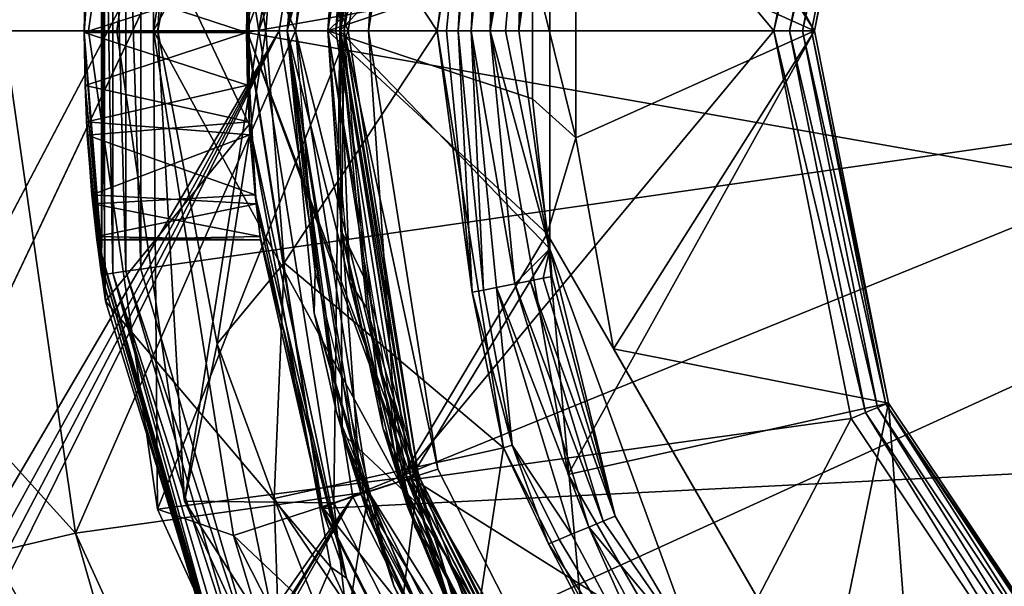
# Model space of a CAD drawing. Extents: x -50 to 75, y -102 to 102.
# Drawn here: x -22 to -10, y -54 to -47 of the extents above; entities that cross this region are included whole.
import ezdxf

# ---------------------------------------------------------------- set-up
doc = ezdxf.new("R2010")
doc.units = 0
doc.header["$MEASUREMENT"] = 0

msp = doc.modelspace()

# ---------------------------------------------------------------- linework, layer by layer
for points in [[(-37.5182, -83.694298), (-37.5182, 83.694298), (-17.689699, -41.7523)], [(-39.081902, 82.447304, 2), (-39.081902, -82.447304, 2), (-17.689699, -41.7523, 2)], [(-0.001398, -47.522457, 76.603943), (-18.66081, -39.00042, 76.405762), (-20.305256, -44.602367, 76.40564)], [(-0.001398, -47.522457, 76.603943), (-0.001967, -40.684578, 76.582047), (-18.66081, -39.00042, 76.405762)], [(-20.15, -47.5, 2), (-19.163799, -41.2733, 2.000045), (-20.15, -47.500008, 2.9)], [(-20.15, -47.500008, 2.9), (-19.163799, -41.2733, 2.000045), (-19.163799, -41.273308, 2.900045)], [(-20.15, -47.5, 2), (-20.1014, -41.597702, 2.000043), (-19.163799, -41.2733, 2.000045)], [(-20.15, -47.500008, 2.9), (-19.163799, -41.273308, 2.900045), (-17.118999, -41.937706, 2.90004)], [(-21.108801, -41.301899), (-24.361099, -44.8946, -1.1658), (-22, -47.5)], [(-24.361099, -44.8946, -4.8342), (-21.108801, -41.301899, -6), (-22, -47.5, -6)], [(-21.108801, -41.301899), (-22, -47.5), (-18.4, -47.5)], [(-22, -47.5, -6), (-21.108801, -41.301899, -6), (-18.4, -47.5, -6)], [(-17.499399, -41.814098), (-21.108801, -41.301899), (-18.4, -47.5)], [(-21.108801, -41.301899, -6), (-17.499399, -41.814098, -6), (-18.4, -47.5, -6)], [(-20.1014, -41.597702, 2.000043), (-20.950001, -47.5, 2), (-20.1014, -41.597977, 40.000042)], [(-20.15, -47.5, 2), (-20.950001, -47.5, 2), (-20.1014, -41.597702, 2.000043)], [(-20.950001, -47.500275, 40), (-17.75, -47.500275, 40), (-20.1014, -41.597977, 40.000042)], [(-20.950001, -47.5, 2), (-20.950001, -47.500275, 40), (-20.1014, -41.597977, 40.000042)], [(-20.1014, -41.597977, 40.000042), (-17.75, -47.500275, 40), (-16.8813, -42.015175, 40.000038)], [(-18.070101, -41.628792, 15.000043), (-19, -47.500095, 15), (-17.845301, -47.50008, 13)], [(-19, -47.500095, 15), (-18.070101, -41.628792, 15.000043), (-18.070101, -41.628902, 29.800041)], [(-19, -47.500202, 29.799999), (-19, -47.500095, 15), (-18.070101, -41.628902, 29.800041)], [(-19, -47.500202, 29.799999), (-18.070101, -41.628902, 29.800041), (-16.928801, -41.99971, 31.00004)], [(-18.5, -47.5), (-17.5121, -41.5355), (-18.183001, -44.089699, -6)], [(-18.5, -47.500275, 40), (-17.5121, -41.535774, 40.000042), (-17.896, -42.811604, 30.000034)], [(-18.499952, -47.5, 46.500134), (-17.896, -42.811401, 40.00013), (-17.507051, -41.520302, 46.500126)], [(-17.507051, -41.520302, 46.500126), (-17.227152, -42.8256, 46.500126), (-18.499952, -47.5, 46.500134)], [(-18.070101, -41.628792, 15.000043), (-17.845301, -47.50008, 13), (-16.971901, -41.98558, 13.00004)], [(-17.689699, -41.7523, 2), (-39.081902, -82.447304, 2), (-18.6, -47.5, 2)], [(-37.5182, -83.694298), (-17.689699, -41.7523), (-18.6, -47.5)], [(-19.7656, -41.696301, 40.000145), (-18.85, -47.5, 40.000137), (-20.6, -47.5, 40.000149)], [(-19.7656, -41.696301, 40.000145), (-20.6, -47.5, 40.000149), (-20.097368, -47.5, 44.482346)], [(-19.362556, -43.638699, 45.945141), (-19.7656, -41.696301, 40.000145), (-20.097368, -47.5, 44.482346)], [(-19.7656, -41.696301, 40.000145), (-17.927401, -41.674999, 40.00013), (-18.85, -47.5, 40.000137)], [(-8.289412, -45.630642, 74.104393), (-19.003738, -47.521797, 74.105202), (-18.074209, -41.64978, 74.105392)], [(-19.003738, -47.521797, 74.105202), (-18.897772, -45.521889, 62.76442), (-18.074209, -41.64978, 74.105392)], [(-18.85, -47.5, 40.000137), (-17.927401, -41.674999, 40.00013), (-16.976393, -41.984001, 41.000122)], [(-17.689699, -41.7523), (-18.6, -47.5, 2), (-18.6, -47.5)], [(-17.689699, -41.7523, 2), (-18.6, -47.5, 2), (-17.689699, -41.7523)], [(-17.849962, -47.500237, 42.899948), (-16.862392, -41.645344, 42.89983), (-17.716511, -45.321934, 35.400051)], [(-17.594526, -41.783409, 35.899971), (-18.499998, -47.500103, 35.900085), (-17.594492, -41.783535, 42.399845)], [(-18.499998, -47.500103, 35.900085), (-17.594526, -41.783409, 35.899971), (-17.119028, -41.937897, 35.399982)], [(-18.499998, -47.500103, 35.900085), (-18.499964, -47.500229, 42.399963), (-17.594492, -41.783535, 42.399845)], [(-17.594492, -41.783535, 42.399845), (-18.499964, -47.500229, 42.399963), (-17.999962, -47.500237, 42.899948)], [(-18.4, -47.5, -6), (-17.499399, -41.814098, -6), (-17.9, -47.5, -5.5)], [(-17.499399, -41.814098), (-18.4, -47.5), (-17.9, -47.5, -0.5)], [(-17.594492, -41.783535, 42.399845), (-17.999962, -47.500237, 42.899948), (-17.11899, -41.938038, 42.899837)], [(-17.9, -47.5, -5.5), (-17.499399, -41.814098, -6), (-17.023899, -41.968601, -5.5)], [(-17.499399, -41.814098), (-17.9, -47.5, -0.5), (-17.023899, -41.968601, -0.5)], [(-18, -47.500008, 2.9), (-20.15, -47.500008, 2.9), (-17.118999, -41.937706, 2.90004)], [(-19, -47.500202, 29.799999), (-16.928801, -41.99971, 31.00004), (-17.799999, -47.50021, 31)], [(-18.85, -47.5, 40.000137), (-16.976393, -41.984001, 41.000122), (-17.849993, -47.5, 41.00013)], [(-18.499998, -47.500103, 35.900085), (-17.119028, -41.937897, 35.399982), (-18, -47.500092, 35.400093)], [(-18, -47.500008, 2.9), (-17.118999, -41.937706, 2.90004), (-17.5, -47.500011, 3.4)], [(-18, -47.500092, 35.400093), (-17.119028, -41.937897, 35.399982), (-12.5, -47.500065, 35.400066)], [(-17.11899, -41.938038, 42.899837), (-17.999962, -47.500237, 42.899948), (-15.295974, -44.993671, 42.899887)], [(-17.023899, -41.968601, -5.5), (-17.9, -47.5, -0.5), (-17.9, -47.5, -5.5)], [(-17.023899, -41.968601, -0.5), (-17.9, -47.5, -0.5), (-17.023899, -41.968601, -5.5)], [(-17.849947, -47.5, 47.50013), (-17.849993, -47.5, 41.00013), (-16.976347, -41.984001, 47.500122)], [(-17.849993, -47.5, 41.00013), (-16.976393, -41.984001, 41.000122), (-16.976347, -41.984001, 47.500122)], [(-17.849947, -47.5, 47.50013), (-16.976347, -41.984001, 47.500122), (-15.264415, -44.808498, 51.700111)], [(-16.971901, -41.98558, 13.00004), (-17.845301, -47.50008, 13), (-16.928801, -41.99958, 13.00004)], [(-17.845301, -47.50008, 13), (-17.799999, -47.50008, 13), (-16.928801, -41.99958, 13.00004)], [(-17.799999, -47.50005, 9), (-17.5, -47.50005, 9), (-16.928801, -41.99955, 9.00004)], [(-17.799999, -47.50005, 9), (-16.928801, -41.99955, 9.00004), (-17.799999, -47.50008, 13)], [(-17.799999, -47.50008, 13), (-16.928801, -41.99955, 9.00004), (-16.928801, -41.99958, 13.00004)], [(-17.799999, -47.50021, 31), (-16.928801, -41.99971, 31.00004), (-16.8813, -42.01511, 31.00004)], [(-17.5, -47.500011, 3.4), (-17.118999, -41.937706, 2.90004), (-16.643499, -42.092209, 3.400039)], [(-16.928801, -41.99955, 9.00004), (-17.5, -47.50005, 9), (-16.643499, -42.092251, 9.000039)], [(-12.5, -47.500065, 35.400066), (-17.119028, -41.937897, 35.399982), (-11.548525, -42.716652, 35.399967)], [(-17.75, -47.50021, 31), (-17.799999, -47.50021, 31), (-16.8813, -42.01511, 31.00004)], [(-17.75, -47.50021, 31), (-16.8813, -42.01511, 31.00004), (-17.75, -47.500275, 40)], [(-17.75, -47.500275, 40), (-16.8813, -42.01511, 31.00004), (-16.8813, -42.015175, 40.000038)], [(-17.5, -47.500011, 3.4), (-16.643499, -42.092209, 3.400039), (-17.5, -47.50005, 9)], [(-17.5, -47.50005, 9), (-16.643499, -42.092209, 3.400039), (-16.643499, -42.092251, 9.000039)], [(-15.035122, -42.027905, 36.599949), (-15.999994, -47.500107, 36.60006), (-11.999994, -47.500084, 36.60004)], [(-15.999994, -47.500107, 36.60006), (-15.035122, -42.027905, 36.599949), (-15.999969, -47.500202, 41.599964)], [(-15.999969, -47.500202, 41.599964), (-15.035122, -42.027905, 36.599949), (-15.035096, -42.028, 41.599854)], [(-15.999969, -47.500202, 41.599964), (-15.035096, -42.028, 41.599854), (-11.999969, -47.500179, 41.599945)], [(-15.035122, -42.027905, 36.599949), (-11.999994, -47.500084, 36.60004), (-11.086618, -42.907967, 36.599945)], [(-11.999969, -47.500179, 41.599945), (-15.035096, -42.028, 41.599854), (-11.086593, -42.908066, 41.59985)], [(-18.537336, -44.636299, 48.810036), (-16.649908, -47.5, 52.775021), (-15.835008, -42.3549, 52.775017)], [(-16.220707, -44.273499, 52.895416), (-15.835008, -42.3549, 52.775017), (-16.649908, -47.5, 52.775021)], [(-11.371724, -42.789848, 35.438068), (-12.5, -47.500065, 35.400066), (-11.548525, -42.716652, 35.399967)], [(-18.5, -47.5, 40.000134), (-17.896, -42.811401, 40.00013), (-18.499952, -47.5, 46.500134)], [(-18.5, -47.500275, 40), (-17.896, -42.811604, 30.000034), (-18.5, -47.500202, 30)], [(-17.227152, -42.8256, 46.500126), (-17.849953, -47.5, 46.50013), (-18.499952, -47.5, 46.500134)], [(-11.371724, -42.789848, 35.438068), (-12.3087, -47.500065, 35.438164), (-12.5, -47.500065, 35.400066)], [(-11.221923, -42.851952, 35.546368), (-12.3087, -47.500065, 35.438164), (-11.371724, -42.789848, 35.438068)], [(-11.221923, -42.851952, 35.546368), (-12.146399, -47.500065, 35.546459), (-12.3087, -47.500065, 35.438164)], [(-11.121722, -42.893353, 35.708664), (-12.146399, -47.500065, 35.546459), (-11.221923, -42.851952, 35.546368)], [(-14.477664, -43.576363, 46.399788), (-11.999944, -47.500275, 46.399849), (-11.086568, -42.908157, 46.399757)], [(-11.121722, -42.893353, 35.708664), (-12.038098, -47.500069, 35.708755), (-12.146399, -47.500065, 35.546459)], [(-11.121722, -42.893353, 35.708664), (-11.999997, -47.500072, 35.900055), (-12.038098, -47.500069, 35.708755)], [(-11.121722, -42.893353, 35.708664), (-11.086621, -42.907955, 35.89996), (-11.999997, -47.500072, 35.900055)], [(-11.999997, -47.500072, 35.900055), (-11.086621, -42.907955, 35.89996), (-11.999994, -47.500084, 36.60004)], [(-11.999994, -47.500084, 36.60004), (-11.086621, -42.907955, 35.89996), (-11.086618, -42.907967, 36.599945)], [(-11.999969, -47.500179, 41.599945), (-11.086593, -42.908066, 41.59985), (-11.999944, -47.500275, 46.399849)], [(-11.999944, -47.500275, 46.399849), (-11.086593, -42.908066, 41.59985), (-11.086568, -42.908157, 46.399757)], [(-17.4925, -43.256207, 2.900031), (-18, -47.500008, 2.9), (-17.6688, -44.062778, 12.900024)], [(-14.477664, -43.576363, 46.399788), (-14.94165, -46.178612, 46.399841), (-11.999944, -47.500275, 46.399849)], [(-19.362556, -43.638699, 45.945141), (-20.097368, -47.5, 44.482346), (-18.764936, -47.5, 48.791435)], [(-19.362556, -43.638699, 45.945141), (-18.764936, -47.5, 48.791435), (-18.537336, -44.636299, 48.810036)], [(-18, -47.500008, 2.9), (-18, -47.50008, 12.9), (-17.6688, -44.062778, 12.900024)], [(-17.6688, -44.062778, 12.900024), (-18, -47.50008, 12.9), (-17.6038, -44.86348, 12.900019)], [(-18.5, -47.5), (-18.183001, -44.089699, -6), (-18.5, -47.5, -6)], [(-18.5, -47.5, -6), (-18.183001, -44.089699, -6), (-18.129999, -44.359001, -6)], [(-16.220707, -44.273499, 52.895416), (-16.649908, -47.5, 52.775021), (-16.538507, -47.5, 52.89542)], [(-16.220707, -44.273499, 52.895416), (-16.538507, -47.5, 52.89542), (-16.394106, -47.5, 52.973217)], [(-16.220707, -44.273499, 52.895416), (-16.394106, -47.5, 52.973217), (-16.079107, -44.301701, 52.973217)], [(-16.079107, -44.301701, 52.973217), (-16.394106, -47.5, 52.973217), (-16.232307, -47.5, 53.000118)], [(-16.079107, -44.301701, 52.973217), (-16.232307, -47.5, 53.000118), (-15.920405, -44.333199, 53.000114)], [(-18.5, -47.5, -6), (-18.129999, -44.359001, -6), (-18.4, -47.5, -6)], [(-15.999906, -47.5, 53.000114), (-15.920405, -44.333199, 53.000114), (-16.232307, -47.5, 53.000118)], [(-15.692506, -44.378601, 53.000114), (-15.920405, -44.333199, 53.000114), (-15.999906, -47.5, 53.000114)], [(-15.568406, -44.754898, 52.962013), (-15.692506, -44.378601, 53.000114), (-15.999906, -47.5, 53.000114)], [(-21.003521, -47.522572, 63.704025), (-20.790102, -50.510551, 75.905441), (-20.790602, -44.532578, 75.905716)], [(-20.99337, -46.869396, 63.620743), (-21.003521, -47.522572, 63.704025), (-20.790602, -44.532578, 75.905716)], [(-20.753805, -44.537865, 76.094742), (-20.790602, -44.532578, 75.905716), (-20.790102, -50.510551, 75.905441)], [(-20.753805, -44.537865, 76.094742), (-20.790102, -50.510551, 75.905441), (-20.753307, -50.505234, 76.094467)], [(-20.753805, -44.537865, 76.094742), (-20.753307, -50.505234, 76.094467), (-20.648502, -50.490227, 76.255478)], [(-20.753805, -44.537865, 76.094742), (-20.648502, -50.490227, 76.255478), (-20.648996, -44.552856, 76.255753)], [(-20.648996, -44.552856, 76.255753), (-20.491188, -50.467522, 76.364487), (-20.49168, -44.575558, 76.364754)], [(-20.648996, -44.552856, 76.255753), (-20.648502, -50.490227, 76.255478), (-20.491188, -50.467522, 76.364487)], [(-20.49168, -44.575558, 76.364754), (-20.30477, -50.440723, 76.405373), (-20.305256, -44.602367, 76.40564)], [(-20.49168, -44.575558, 76.364754), (-20.491188, -50.467522, 76.364487), (-20.30477, -50.440723, 76.405373)], [(-0.001398, -47.522457, 76.603943), (-20.305256, -44.602367, 76.40564), (-20.30477, -50.440723, 76.405373)], [(-18.537336, -44.636299, 48.810036), (-18.764936, -47.5, 48.791435), (-16.649908, -47.5, 52.775021)], [(-20.819216, -44.748951, 52.545193), (-20.740097, -50.834446, 52.508305), (-21.003283, -47.523006, 58.503349)], [(-20.819216, -44.748951, 52.545193), (-21.003283, -47.523006, 58.503349), (-20.974382, -46.420143, 58.748833)], [(-18.968712, -48.659012, 51.682148), (-20.819216, -44.748951, 52.545193), (-18.968903, -46.388321, 51.682251)], [(-20.740097, -50.834446, 52.508305), (-20.819216, -44.748951, 52.545193), (-18.968712, -48.659012, 51.682148)], [(-15.568406, -44.754898, 52.962013), (-15.999906, -47.5, 53.000114), (-15.808606, -47.5, 52.962013)], [(-15.568406, -44.754898, 52.962013), (-15.808606, -47.5, 52.962013), (-15.646307, -47.5, 52.853714)], [(-15.568406, -44.754898, 52.962013), (-15.646307, -47.5, 52.853714), (-15.408607, -44.783001, 52.85371)], [(-15.408607, -44.783001, 52.85371), (-15.646307, -47.5, 52.853714), (-15.301908, -44.8018, 52.69141)], [(-18, -47.50008, 12.9), (-17.799999, -47.50008, 12.9), (-17.6038, -44.86348, 12.900019)], [(-18, -47.500092, 35.400093), (-17.716511, -45.321934, 35.400051), (-17.806814, -44.869041, 35.400043)], [(-15.264415, -50.191502, 51.700111), (-17.849947, -47.5, 47.50013), (-15.264415, -44.808498, 51.700111)], [(-15.301908, -44.8018, 52.69141), (-15.646307, -47.5, 52.853714), (-15.264409, -44.808498, 52.500111)], [(-15.646307, -47.5, 52.853714), (-15.264409, -50.191502, 52.500111), (-15.264409, -44.808498, 52.500111)], [(-15.264409, -50.191502, 52.500111), (-15.264415, -50.191502, 51.700111), (-15.264409, -44.808498, 52.500111)], [(-15.264415, -50.191502, 51.700111), (-15.264415, -44.808498, 51.700111), (-15.264409, -44.808498, 52.500111)], [(-15.295974, -44.993671, 42.899887), (-17.999962, -47.500237, 42.899948), (-15.477266, -46.661438, 42.899921)], [(-18, -47.500092, 35.400093), (-17.85, -47.500092, 35.400093), (-17.716511, -45.321934, 35.400051)], [(-17.849962, -47.500237, 42.899948), (-17.716511, -45.321934, 35.400051), (-17.85, -47.500092, 35.400093)], [(-18.971338, -46.420242, 63.458672), (-18.897772, -45.521889, 62.76442), (-19.003738, -47.521797, 74.105202)], [(-8.289096, -49.413933, 74.104218), (-19.003738, -47.521797, 74.105202), (-8.289412, -45.630642, 74.104393)], [(-15.47725, -46.661503, 46.11116), (-14.941637, -48.821964, 46.399891), (-14.94165, -46.178612, 46.399841)], [(-14.94165, -46.178612, 46.399841), (-14.941637, -48.821964, 46.399891), (-11.999944, -47.500275, 46.399849)], [(-21.003283, -47.523006, 58.503349), (-18.991978, -46.872505, 58.585922), (-20.974382, -46.420143, 58.748833)], [(-18.971338, -46.420242, 63.458672), (-19.003262, -47.522663, 63.703857), (-20.99337, -46.869396, 63.620743)], [(-19.003262, -47.522663, 63.703857), (-18.971338, -46.420242, 63.458672), (-19.003738, -47.521797, 74.105202)], [(-19.003023, -47.523098, 58.503185), (-18.968903, -46.388321, 51.682251), (-18.991978, -46.872505, 58.585922)], [(-18.968712, -48.659012, 51.682148), (-18.968903, -46.388321, 51.682251), (-19.003023, -47.523098, 58.503185)], [(-15.477266, -46.661438, 42.899921), (-17.999962, -47.500237, 42.899948), (-15.477257, -48.339008, 42.899952)], [(-15.477266, -46.661438, 42.899921), (-15.477257, -48.339008, 42.899952), (-15.47725, -46.661503, 46.11116)], [(-15.477257, -48.339008, 42.899952), (-15.477241, -48.339069, 46.111191), (-15.47725, -46.661503, 46.11116)], [(-15.47725, -46.661503, 46.11116), (-15.477241, -48.339069, 46.111191), (-14.941637, -48.821964, 46.399891)], [(-20.99337, -46.869396, 63.620743), (-19.003262, -47.522663, 63.703857), (-21.003521, -47.522572, 63.704025)], [(-19.003023, -47.523098, 58.503185), (-18.991978, -46.872505, 58.585922), (-21.003283, -47.523006, 58.503349)], [(-18.6, -47.5, 2), (-39.081902, -82.447304, 2), (-36.820202, -80.6437, 2)], [(-37.5182, -83.694298), (-18.6, -47.5), (-35.952499, -82.445602)], [(-18.6, -47.5, 2), (-36.820202, -80.6437, 2), (-17.689699, -53.2477, 2)], [(-35.952499, -82.445602), (-18.6, -47.5), (-17.689699, -53.2477)], [(-24.361099, -50.1054, -1.1658), (-21.108801, -53.698101), (-22, -47.5)], [(-21.108801, -53.698101, -6), (-24.361099, -50.1054, -4.8342), (-22, -47.5, -6)], [(-18.4, -47.5), (-22, -47.5), (-21.108801, -53.698101)], [(-22, -47.5, -6), (-18.4, -47.5, -6), (-21.108801, -53.698101, -6)], [(-18.4, -47.5), (-21.108801, -53.698101), (-17.499399, -53.185902)], [(-21.108801, -53.698101, -6), (-18.4, -47.5, -6), (-17.499399, -53.185902, -6)], [(-21.003521, -47.522572, 63.704025), (-18.992102, -48.173153, 63.621117), (-20.974415, -48.625435, 63.458542)], [(-19.003262, -47.522663, 63.703857), (-18.992102, -48.173153, 63.621117), (-21.003521, -47.522572, 63.704025)], [(-21.003521, -47.522572, 63.704025), (-20.974415, -48.625435, 63.458542), (-20.790102, -50.510551, 75.905441)], [(-20.993029, -48.176182, 58.586731), (-19.003023, -47.523098, 58.503185), (-21.003283, -47.523006, 58.503349)], [(-21.003283, -47.523006, 58.503349), (-20.740097, -50.834446, 52.508305), (-20.993029, -48.176182, 58.586731)], [(-18.97094, -48.625519, 58.748363), (-19.003023, -47.523098, 58.503185), (-20.993029, -48.176182, 58.586731)], [(-20.950001, -47.5, 2), (-20.1014, -53.402298, 1.999957), (-20.950001, -47.500275, 40)], [(-20.1014, -53.402298, 1.999957), (-20.950001, -47.5, 2), (-20.15, -47.5, 2)], [(-20.950001, -47.500275, 40), (-20.1014, -53.402576, 39.999958), (-17.75, -47.500275, 40)], [(-20.1014, -53.402298, 1.999957), (-20.1014, -53.402576, 39.999958), (-20.950001, -47.500275, 40)], [(-20.6, -47.5, 40.000149), (-18.85, -47.5, 40.000137), (-19.7656, -53.303699, 40.000145)], [(-20.6, -47.5, 40.000149), (-19.7656, -53.303699, 40.000145), (-20.097368, -47.5, 44.482346)], [(-0.001398, -47.522457, 76.603943), (-20.30477, -50.440723, 76.405373), (-18.659389, -56.04282, 76.404984)], [(-19.163799, -53.726707, 2.899955), (-20.15, -47.5, 2), (-20.15, -47.500008, 2.9)], [(-19.163799, -53.7267, 1.999955), (-20.15, -47.5, 2), (-19.163799, -53.726707, 2.899955)], [(-19.163799, -53.7267, 1.999955), (-20.1014, -53.402298, 1.999957), (-20.15, -47.5, 2)], [(-17.118999, -53.062305, 2.89996), (-19.163799, -53.726707, 2.899955), (-20.15, -47.500008, 2.9)], [(-17.118999, -53.062305, 2.89996), (-20.15, -47.500008, 2.9), (-18, -47.500008, 2.9)], [(-20.1014, -53.402576, 39.999958), (-16.8813, -52.985374, 39.999962), (-17.75, -47.500275, 40)], [(-19.362556, -51.361301, 45.945141), (-18.764936, -47.5, 48.791435), (-20.097368, -47.5, 44.482346)], [(-19.362556, -51.361301, 45.945141), (-20.097368, -47.5, 44.482346), (-19.7656, -53.303699, 40.000145)], [(-18.85, -47.5, 40.000137), (-17.927401, -53.325001, 40.00013), (-19.7656, -53.303699, 40.000145)], [(-19.362556, -51.361301, 45.945141), (-18.537336, -50.363701, 48.810036), (-18.764936, -47.5, 48.791435)], [(-8.289096, -49.413933, 74.104218), (-18.073229, -53.393898, 74.104858), (-19.003738, -47.521797, 74.105202)], [(-18.073229, -53.393898, 74.104858), (-18.885422, -49.63353, 62.622108), (-19.003738, -47.521797, 74.105202)], [(-18.885422, -49.63353, 62.622108), (-18.961235, -48.784157, 63.377354), (-19.003738, -47.521797, 74.105202)], [(-18.961235, -48.784157, 63.377354), (-18.992102, -48.173153, 63.621117), (-19.003738, -47.521797, 74.105202)], [(-18.992102, -48.173153, 63.621117), (-19.003262, -47.522663, 63.703857), (-19.003738, -47.521797, 74.105202)], [(-18.97094, -48.625519, 58.748363), (-18.968712, -48.659012, 51.682148), (-19.003023, -47.523098, 58.503185)], [(-19, -47.500095, 15), (-16.971901, -53.01458, 12.99996), (-17.845301, -47.50008, 13)], [(-19, -47.500095, 15), (-18.070101, -53.371395, 14.999957), (-16.971901, -53.01458, 12.99996)], [(-18.070101, -53.371502, 29.799957), (-19, -47.500095, 15), (-19, -47.500202, 29.799999)], [(-18.070101, -53.371395, 14.999957), (-19, -47.500095, 15), (-18.070101, -53.371502, 29.799957)], [(-16.928801, -53.00071, 30.99996), (-19, -47.500202, 29.799999), (-17.799999, -47.50021, 31)], [(-18.070101, -53.371502, 29.799957), (-19, -47.500202, 29.799999), (-16.928801, -53.00071, 30.99996)], [(-17.927401, -53.325001, 40.00013), (-18.85, -47.5, 40.000137), (-17.849993, -47.5, 41.00013)], [(-18.537336, -50.363701, 48.810036), (-16.649908, -47.5, 52.775021), (-18.764936, -47.5, 48.791435)], [(-0.000827, -54.360344, 76.581421), (-0.001398, -47.522457, 76.603943), (-18.659389, -56.04282, 76.404984)], [(-18.6, -47.5), (-17.689699, -53.2477, 2), (-17.689699, -53.2477)], [(-18.6, -47.5, 2), (-17.689699, -53.2477, 2), (-18.6, -47.5)], [(-18.537336, -50.363701, 48.810036), (-15.835008, -52.6451, 52.775017), (-16.649908, -47.5, 52.775021)], [(-18.5, -47.5), (-18.5, -47.5, -6), (-18.168699, -50.985298, -6)], [(-17.896, -52.188599), (-18.5, -47.5), (-18.168699, -50.985298, -6)], [(-18.168699, -50.985298, -6), (-18.5, -47.5, -6), (-18.157801, -50.476398, -6)], [(-18.5, -47.5, -6), (-18.4, -47.5, -6), (-18.157801, -50.476398, -6)], [(-17.821352, -52.465401, 46.50013), (-18.5, -47.5, 40.000134), (-18.499952, -47.5, 46.500134)], [(-17.5121, -53.4645, 40.000126), (-18.5, -47.5, 40.000134), (-17.821352, -52.465401, 46.50013)], [(-17.896, -52.188873, 39.999966), (-18.5, -47.500275, 40), (-18.5, -47.500202, 30)], [(-17.896, -52.188873, 39.999966), (-18.5, -47.500202, 30), (-17.5121, -53.464703, 29.999956)], [(-17.118971, -53.062279, 35.400196), (-18.499998, -47.500103, 35.900085), (-18, -47.500092, 35.400093)], [(-17.594469, -53.216789, 35.900192), (-18.499998, -47.500103, 35.900085), (-17.118971, -53.062279, 35.400196)], [(-18.499998, -47.500103, 35.900085), (-17.594469, -53.216789, 35.900192), (-18.499964, -47.500229, 42.399963)], [(-17.594469, -53.216789, 35.900192), (-17.594435, -53.216915, 42.400066), (-18.499964, -47.500229, 42.399963)], [(-18.499964, -47.500229, 42.399963), (-17.594435, -53.216915, 42.400066), (-17.999962, -47.500237, 42.899948)], [(-18.499952, -47.5, 46.500134), (-17.849953, -47.5, 46.50013), (-17.821352, -52.465401, 46.50013)], [(-17.023899, -53.031399, -5.5), (-18.4, -47.5, -6), (-17.9, -47.5, -5.5)], [(-17.499399, -53.185902, -6), (-18.4, -47.5, -6), (-17.023899, -53.031399, -5.5)], [(-18.4, -47.5), (-17.023899, -53.031399, -0.5), (-17.9, -47.5, -0.5)], [(-18.4, -47.5), (-17.499399, -53.185902), (-17.023899, -53.031399, -0.5)], [(-17.118999, -53.062305, 2.89996), (-18, -47.500008, 2.9), (-17.5, -47.500011, 3.4)], [(-18, -47.500008, 2.9), (-17.829399, -49.971977, 12.899981), (-18, -47.50008, 12.9)], [(-18, -47.500008, 2.9), (-17.0123, -53.380405, 2.899957), (-17.829399, -49.971977, 12.899981)], [(-17.118971, -53.062279, 35.400196), (-18, -47.500092, 35.400093), (-12.5, -47.500065, 35.400066)], [(-18, -47.50008, 12.9), (-17.829399, -49.971977, 12.899981), (-17.799999, -47.50008, 12.9)], [(-17.729885, -50.606731, 35.40015), (-17.85, -47.500092, 35.400093), (-18, -47.500092, 35.400093)], [(-15.477257, -48.339008, 42.899952), (-17.999962, -47.500237, 42.899948), (-15.295949, -50.006775, 42.899982)], [(-17.999962, -47.500237, 42.899948), (-17.118933, -53.062424, 42.900051), (-15.295949, -50.006775, 42.899982)], [(-17.999962, -47.500237, 42.899948), (-17.594435, -53.216915, 42.400066), (-17.118933, -53.062424, 42.900051)], [(-17.927401, -53.325001, 40.00013), (-17.849993, -47.5, 41.00013), (-16.976393, -53.015999, 41.000122)], [(-17.9, -47.5, -5.5), (-17.023899, -53.031399, -0.5), (-17.023899, -53.031399, -5.5)], [(-17.9, -47.5, -0.5), (-17.023899, -53.031399, -0.5), (-17.9, -47.5, -5.5)], [(-17.849962, -47.500237, 42.899948), (-17.85, -47.500092, 35.400093), (-17.518784, -50.922825, 35.400158)], [(-17.518784, -50.922825, 35.400158), (-17.85, -47.500092, 35.400093), (-17.729885, -50.606731, 35.40015)], [(-16.976347, -53.015999, 47.500122), (-17.849993, -47.5, 41.00013), (-17.849947, -47.5, 47.50013)], [(-16.976393, -53.015999, 41.000122), (-17.849993, -47.5, 41.00013), (-16.976347, -53.015999, 47.500122)], [(-17.369841, -51.611855, 42.900024), (-17.849962, -47.500237, 42.899948), (-17.518784, -50.922825, 35.400158)], [(-17.849953, -47.5, 46.50013), (-16.857452, -53.369598, 46.500122), (-17.821352, -52.465401, 46.50013)], [(-16.976347, -53.015999, 47.500122), (-17.849947, -47.5, 47.50013), (-15.264415, -50.191502, 51.700111)], [(-16.971901, -53.01458, 12.99996), (-16.928801, -53.00058, 12.99996), (-17.845301, -47.50008, 13)], [(-17.845301, -47.50008, 13), (-16.928801, -53.00058, 12.99996), (-17.799999, -47.50008, 13)], [(-17.829399, -49.971977, 12.899981), (-17.530199, -50.587479, 12.899978), (-17.799999, -47.50008, 12.9)], [(-16.928801, -53.000549, 8.99996), (-16.643499, -52.907852, 8.999961), (-17.799999, -47.50005, 9)], [(-17.799999, -47.50005, 9), (-16.643499, -52.907852, 8.999961), (-17.5, -47.50005, 9)], [(-16.928801, -53.00058, 12.99996), (-17.799999, -47.50005, 9), (-17.799999, -47.50008, 13)], [(-16.928801, -53.000549, 8.99996), (-17.799999, -47.50005, 9), (-16.928801, -53.00058, 12.99996)], [(-16.8813, -52.98531, 30.99996), (-16.928801, -53.00071, 30.99996), (-17.799999, -47.50021, 31)], [(-16.8813, -52.98531, 30.99996), (-17.799999, -47.50021, 31), (-17.75, -47.50021, 31)], [(-16.8813, -52.985374, 39.999962), (-17.75, -47.50021, 31), (-17.75, -47.500275, 40)], [(-16.8813, -52.98531, 30.99996), (-17.75, -47.50021, 31), (-16.8813, -52.985374, 39.999962)], [(-16.643499, -52.907852, 8.999961), (-17.5, -47.500011, 3.4), (-17.5, -47.50005, 9)], [(-16.643499, -52.90781, 3.399961), (-17.5, -47.500011, 3.4), (-16.643499, -52.907852, 8.999961)], [(-17.118999, -53.062305, 2.89996), (-17.5, -47.500011, 3.4), (-16.643499, -52.90781, 3.399961)], [(-17.118971, -53.062279, 35.400196), (-12.5, -47.500065, 35.400066), (-11.548475, -52.283466, 35.400154)], [(-16.220707, -50.726501, 52.895416), (-16.538507, -47.5, 52.89542), (-16.649908, -47.5, 52.775021)], [(-16.220707, -50.726501, 52.895416), (-16.649908, -47.5, 52.775021), (-15.835008, -52.6451, 52.775017)], [(-16.220707, -50.726501, 52.895416), (-16.394106, -47.5, 52.973217), (-16.538507, -47.5, 52.89542)], [(-16.079107, -50.698299, 52.973217), (-16.232307, -47.5, 53.000118), (-16.394106, -47.5, 52.973217)], [(-16.220707, -50.726501, 52.895416), (-16.079107, -50.698299, 52.973217), (-16.394106, -47.5, 52.973217)], [(-16.079107, -50.698299, 52.973217), (-15.920405, -50.666801, 53.000114), (-16.232307, -47.5, 53.000118)], [(-15.999906, -47.5, 53.000114), (-16.232307, -47.5, 53.000118), (-15.692506, -50.621399, 53.000114)], [(-15.692506, -50.621399, 53.000114), (-16.232307, -47.5, 53.000118), (-15.920405, -50.666801, 53.000114)], [(-15.999994, -47.500107, 36.60006), (-15.035067, -52.972294, 36.600163), (-11.999994, -47.500084, 36.60004)], [(-15.035067, -52.972294, 36.600163), (-15.999994, -47.500107, 36.60006), (-15.999969, -47.500202, 41.599964)], [(-15.035041, -52.972389, 41.600063), (-15.999969, -47.500202, 41.599964), (-11.999969, -47.500179, 41.599945)], [(-15.035041, -52.972389, 41.600063), (-15.035067, -52.972294, 36.600163), (-15.999969, -47.500202, 41.599964)], [(-15.999906, -47.5, 53.000114), (-15.692506, -50.621399, 53.000114), (-15.264409, -50.191502, 52.500111)], [(-15.808606, -47.5, 52.962013), (-15.999906, -47.5, 53.000114), (-15.264409, -50.191502, 52.500111)], [(-15.808606, -47.5, 52.962013), (-15.264409, -50.191502, 52.500111), (-15.646307, -47.5, 52.853714)], [(-11.999994, -47.500084, 36.60004), (-15.035067, -52.972294, 36.600163), (-11.086571, -52.09219, 36.600124)], [(-15.035041, -52.972389, 41.600063), (-11.999969, -47.500179, 41.599945), (-11.086545, -52.092289, 41.600029)], [(-14.941637, -48.821964, 46.399891), (-14.477624, -51.42421, 46.39994), (-11.999944, -47.500275, 46.399849)], [(-11.999944, -47.500275, 46.399849), (-14.477624, -51.42421, 46.39994), (-11.08652, -52.092381, 46.399937)], [(-11.371676, -52.21027, 35.438251), (-11.548475, -52.283466, 35.400154), (-12.5, -47.500065, 35.400066)], [(-11.371676, -52.21027, 35.438251), (-12.5, -47.500065, 35.400066), (-12.3087, -47.500065, 35.438164)], [(-11.221875, -52.14817, 35.546547), (-12.3087, -47.500065, 35.438164), (-12.146399, -47.500065, 35.546459)], [(-11.221875, -52.14817, 35.546547), (-11.371676, -52.21027, 35.438251), (-12.3087, -47.500065, 35.438164)], [(-11.121675, -52.106773, 35.708839), (-12.146399, -47.500065, 35.546459), (-12.038098, -47.500069, 35.708755)], [(-11.121675, -52.106773, 35.708839), (-11.221875, -52.14817, 35.546547), (-12.146399, -47.500065, 35.546459)], [(-11.999997, -47.500072, 35.900055), (-11.086574, -52.092178, 35.900139), (-12.038098, -47.500069, 35.708755)], [(-11.121675, -52.106773, 35.708839), (-12.038098, -47.500069, 35.708755), (-11.086574, -52.092178, 35.900139)], [(-11.086571, -52.09219, 36.600124), (-11.999997, -47.500072, 35.900055), (-11.999994, -47.500084, 36.60004)], [(-11.086574, -52.092178, 35.900139), (-11.999997, -47.500072, 35.900055), (-11.086571, -52.09219, 36.600124)], [(-11.08652, -52.092381, 46.399937), (-11.999969, -47.500179, 41.599945), (-11.999944, -47.500275, 46.399849)], [(-11.086545, -52.092289, 41.600029), (-11.999969, -47.500179, 41.599945), (-11.08652, -52.092381, 46.399937)], [(-20.964987, -48.789043, 58.832333), (-18.97094, -48.625519, 58.748363), (-20.993029, -48.176182, 58.586731)], [(-20.993029, -48.176182, 58.586731), (-20.740097, -50.834446, 52.508305), (-20.964987, -48.789043, 58.832333)], [(-18.992102, -48.173153, 63.621117), (-18.961235, -48.784157, 63.377354), (-20.974415, -48.625435, 63.458542)], [(-15.477257, -48.339008, 42.899952), (-15.295949, -50.006775, 42.899982), (-15.477241, -48.339069, 46.111191)], [(-15.477241, -48.339069, 46.111191), (-15.295933, -50.006836, 46.111221), (-14.941637, -48.821964, 46.399891)], [(-15.295949, -50.006775, 42.899982), (-15.295933, -50.006836, 46.111221), (-15.477241, -48.339069, 46.111191)], [(-20.974415, -48.625435, 63.458542), (-18.961235, -48.784157, 63.377354), (-20.907797, -49.523212, 62.764702)], [(-20.974415, -48.625435, 63.458542), (-20.907797, -49.523212, 62.764702), (-20.790102, -50.510551, 75.905441)], [(-18.897285, -49.52388, 59.442604), (-18.97094, -48.625519, 58.748363), (-20.964987, -48.789043, 58.832333)], [(-20.740097, -50.834446, 52.508305), (-18.968712, -48.659012, 51.682148), (-17.964506, -54.117405, 51.213753)], [(-18.897285, -49.52388, 59.442604), (-18.968712, -48.659012, 51.682148), (-18.97094, -48.625519, 58.748363)], [(-17.964506, -54.117405, 51.213753), (-18.968712, -48.659012, 51.682148), (-17.770691, -54.25309, 51.681793)], [(-17.770691, -54.25309, 51.681793), (-18.968712, -48.659012, 51.682148), (-18.897285, -49.52388, 59.442604)], [(-20.896643, -49.635693, 59.587784), (-18.897285, -49.52388, 59.442604), (-20.964987, -48.789043, 58.832333)], [(-20.964987, -48.789043, 58.832333), (-20.740097, -50.834446, 52.508305), (-20.896643, -49.635693, 59.587784)], [(-18.961235, -48.784157, 63.377354), (-18.885422, -49.63353, 62.622108), (-20.907797, -49.523212, 62.764702)], [(-14.941637, -48.821964, 46.399891), (-15.295933, -50.006836, 46.111221), (-14.477624, -51.42421, 46.39994)], [(-20.907797, -49.523212, 62.764702), (-18.885422, -49.63353, 62.622108), (-20.8519, -50.039764, 61.756645)], [(-20.907797, -49.523212, 62.764702), (-20.8519, -50.039764, 61.756645), (-20.790102, -50.510551, 75.905441)], [(-18.835482, -50.040169, 60.451309), (-18.897285, -49.52388, 59.442604), (-20.896643, -49.635693, 59.587784)], [(-17.770691, -54.25309, 51.681793), (-18.897285, -49.52388, 59.442604), (-18.835482, -50.040169, 60.451309)], [(-6.6473, -52.822746, 74.103928), (-18.073229, -53.393898, 74.104858), (-8.289096, -49.413933, 74.104218)], [(-20.846945, -50.079464, 60.628899), (-18.835482, -50.040169, 60.451309), (-20.896643, -49.635693, 59.587784)], [(-20.740097, -50.834446, 52.508305), (-20.846945, -50.079464, 60.628899), (-20.896643, -49.635693, 59.587784)], [(-18.885422, -49.63353, 62.622108), (-18.830229, -50.079376, 61.57885), (-20.8519, -50.039764, 61.756645)], [(-18.830229, -50.079376, 61.57885), (-18.885422, -49.63353, 62.622108), (-18.073229, -53.393898, 74.104858)], [(-17.0123, -53.380405, 2.899957), (-17.320999, -52.39698, 12.899964), (-17.829399, -49.971977, 12.899981)], [(-17.829399, -49.971977, 12.899981), (-17.320999, -52.39698, 12.899964), (-17.530199, -50.587479, 12.899978)], [(-17.118933, -53.062424, 42.900051), (-14.562207, -58.080116, 42.900135), (-15.295949, -50.006775, 42.899982)], [(-15.295949, -50.006775, 42.899982), (-14.477624, -51.42421, 46.39994), (-15.295933, -50.006836, 46.111221)], [(-9.818701, -59.493362, 42.900139), (-10.63699, -58.076061, 46.400047), (-15.295949, -50.006775, 42.899982)], [(-15.295949, -50.006775, 42.899982), (-10.63699, -58.076061, 46.400047), (-14.477624, -51.42421, 46.39994)], [(-15.295949, -50.006775, 42.899982), (-14.562207, -58.080116, 42.900135), (-9.818701, -59.493362, 42.900139)], [(-24.361099, -50.1054, -1.1658), (-22.146799, -53.940601, -0.4963), (-21.108801, -53.698101)], [(-22.146799, -53.940601, -5.5037), (-24.361099, -50.1054, -4.8342), (-21.108801, -53.698101, -6)], [(-20.8519, -50.039764, 61.756645), (-18.830229, -50.079376, 61.57885), (-20.846945, -50.079464, 60.628899)], [(-20.8519, -50.039764, 61.756645), (-19.105408, -56.246468, 75.905045), (-20.790102, -50.510551, 75.905441)], [(-20.8519, -50.039764, 61.756645), (-18.982559, -56.510429, 51.688492), (-19.105408, -56.246468, 75.905045)], [(-20.846945, -50.079464, 60.628899), (-18.982559, -56.510429, 51.688492), (-20.8519, -50.039764, 61.756645)], [(-18.830229, -50.079376, 61.57885), (-18.835482, -50.040169, 60.451309), (-20.846945, -50.079464, 60.628899)], [(-20.740097, -50.834446, 52.508305), (-18.982559, -56.510429, 51.688492), (-20.846945, -50.079464, 60.628899)], [(-17.770691, -54.25309, 51.681793), (-18.835482, -50.040169, 60.451309), (-18.830229, -50.079376, 61.57885)], [(-17.770691, -54.25309, 51.681793), (-18.830229, -50.079376, 61.57885), (-18.073229, -53.393898, 74.104858)], [(-13.423315, -55.25, 51.700096), (-16.976347, -53.015999, 47.500122), (-15.264415, -50.191502, 51.700111)], [(-15.504807, -50.584099, 52.962013), (-15.264409, -50.191502, 52.500111), (-15.692506, -50.621399, 53.000114)], [(-15.504807, -50.584099, 52.962013), (-15.345707, -50.552502, 52.85371), (-15.264409, -50.191502, 52.500111)], [(-15.345707, -50.552502, 52.85371), (-15.239408, -50.5313, 52.69141), (-15.264409, -50.191502, 52.500111)], [(-13.423309, -55.25, 52.500099), (-15.264415, -50.191502, 51.700111), (-15.264409, -50.191502, 52.500111)], [(-13.423315, -55.25, 51.700096), (-15.264415, -50.191502, 51.700111), (-13.423309, -55.25, 52.500099)], [(-14.455307, -53.487598, 52.853706), (-13.423309, -55.25, 52.500099), (-15.264409, -50.191502, 52.500111)], [(-15.239408, -50.5313, 52.69141), (-14.455307, -53.487598, 52.853706), (-15.264409, -50.191502, 52.500111)], [(-19.362556, -51.361301, 45.945141), (-18.661053, -53.2696, 46.668236), (-18.537336, -50.363701, 48.810036)], [(-18.537336, -50.363701, 48.810036), (-18.661053, -53.2696, 46.668236), (-15.835008, -52.6451, 52.775017)], [(-20.753307, -50.505234, 76.094467), (-19.071613, -56.231052, 76.09407), (-20.648502, -50.490227, 76.255478)], [(-20.648502, -50.490227, 76.255478), (-18.830704, -56.121025, 76.364082), (-20.491188, -50.467522, 76.364487)], [(-20.648502, -50.490227, 76.255478), (-19.071613, -56.231052, 76.09407), (-18.975311, -56.187038, 76.255081)], [(-20.648502, -50.490227, 76.255478), (-18.975311, -56.187038, 76.255081), (-18.830704, -56.121025, 76.364082)], [(-20.491188, -50.467522, 76.364487), (-18.659389, -56.04282, 76.404984), (-20.30477, -50.440723, 76.405373)], [(-20.491188, -50.467522, 76.364487), (-18.830704, -56.121025, 76.364082), (-18.659389, -56.04282, 76.404984)], [(-18.168699, -50.985298, -6), (-18.157801, -50.476398, -6), (-17.436899, -53.375401, -6)], [(-20.753307, -50.505234, 76.094467), (-20.790102, -50.510551, 75.905441), (-19.105408, -56.246468, 75.905045)], [(-20.753307, -50.505234, 76.094467), (-19.105408, -56.246468, 75.905045), (-19.071613, -56.231052, 76.09407)], [(-16.927469, -53.62067, 35.400208), (-17.518784, -50.922825, 35.400158), (-17.729885, -50.606731, 35.40015)], [(-17.320999, -52.39698, 12.899964), (-16.728901, -53.581779, 12.899956), (-17.530199, -50.587479, 12.899978)], [(-15.692506, -50.621399, 53.000114), (-15.920405, -50.666801, 53.000114), (-14.782005, -53.622902, 53.000107)], [(-15.504807, -50.584099, 52.962013), (-15.692506, -50.621399, 53.000114), (-14.605206, -53.549698, 52.962006)], [(-14.605206, -53.549698, 52.962006), (-15.692506, -50.621399, 53.000114), (-14.782005, -53.622902, 53.000107)], [(-15.504807, -50.584099, 52.962013), (-14.455307, -53.487598, 52.853706), (-15.345707, -50.552502, 52.85371)], [(-15.504807, -50.584099, 52.962013), (-14.605206, -53.549698, 52.962006), (-14.455307, -53.487598, 52.853706)], [(-15.345707, -50.552502, 52.85371), (-14.455307, -53.487598, 52.853706), (-15.239408, -50.5313, 52.69141)], [(-16.220707, -50.726501, 52.895416), (-15.729007, -52.610699, 52.895412), (-16.079107, -50.698299, 52.973217)], [(-16.220707, -50.726501, 52.895416), (-15.835008, -52.6451, 52.775017), (-15.729007, -52.610699, 52.895412)], [(-16.079107, -50.698299, 52.973217), (-15.729007, -52.610699, 52.895412), (-15.920405, -50.666801, 53.000114)], [(-15.729007, -52.610699, 52.895412), (-14.996606, -53.711899, 53.000107), (-15.920405, -50.666801, 53.000114)], [(-14.782005, -53.622902, 53.000107), (-15.920405, -50.666801, 53.000114), (-14.996606, -53.711899, 53.000107)], [(-18.982559, -56.510429, 51.688492), (-20.740097, -50.834446, 52.508305), (-17.964506, -54.117405, 51.213753)], [(-17.896, -52.188599), (-18.168699, -50.985298, -6), (-17.1868, -54.345798, -6)], [(-17.1868, -54.345798, -6), (-18.168699, -50.985298, -6), (-17.436899, -53.375401, -6)], [(-17.369841, -51.611855, 42.900024), (-17.518784, -50.922825, 35.400158), (-16.537266, -54.218555, 35.400215)], [(-16.537266, -54.218555, 35.400215), (-17.518784, -50.922825, 35.400158), (-16.927469, -53.62067, 35.400208)], [(-19.362556, -51.361301, 45.945141), (-19.7656, -53.303699, 40.000145), (-18.598969, -55.121899, 44.469234)], [(-19.362556, -51.361301, 45.945141), (-18.598969, -55.121899, 44.469234), (-18.661053, -53.2696, 46.668236)], [(-14.477624, -51.42421, 46.39994), (-10.63699, -58.076061, 46.400047), (-11.08652, -52.092381, 46.399937)], [(-15.955621, -55.502373, 42.900093), (-17.369841, -51.611855, 42.900024), (-16.537266, -54.218555, 35.400215)], [(-16.1234, -56.570999), (-17.896, -52.188599), (-17.1868, -54.345798, -6)], [(-16.1234, -56.571274, 39.999935), (-17.896, -52.188873, 39.999966), (-17.5121, -53.464703, 29.999956)], [(-15.035067, -52.972294, 36.600163), (-12.256641, -57.784489, 36.600239), (-11.086571, -52.09219, 36.600124)], [(-12.256616, -57.784584, 41.600143), (-15.035041, -52.972389, 41.600063), (-11.086545, -52.092289, 41.600029)], [(-11.086571, -52.09219, 36.600124), (-12.256641, -57.784489, 36.600239), (-8.48525, -55.985203, 36.600185)], [(-12.256616, -57.784584, 41.600143), (-11.086545, -52.092289, 41.600029), (-8.485225, -55.985298, 41.60009)], [(-11.221875, -52.14817, 35.546547), (-8.703455, -56.203377, 35.438313), (-11.371676, -52.21027, 35.438251)], [(-11.121675, -52.106773, 35.708839), (-8.588756, -56.088684, 35.546608), (-11.221875, -52.14817, 35.546547)], [(-11.221875, -52.14817, 35.546547), (-8.588756, -56.088684, 35.546608), (-8.703455, -56.203377, 35.438313)], [(-11.121675, -52.106773, 35.708839), (-11.086574, -52.092178, 35.900139), (-8.485253, -55.985191, 35.9002)], [(-11.121675, -52.106773, 35.708839), (-8.485253, -55.985191, 35.9002), (-8.512155, -56.012085, 35.708904)], [(-11.121675, -52.106773, 35.708839), (-8.512155, -56.012085, 35.708904), (-8.588756, -56.088684, 35.546608)], [(-8.485253, -55.985191, 35.9002), (-11.086574, -52.092178, 35.900139), (-11.086571, -52.09219, 36.600124)], [(-8.48525, -55.985203, 36.600185), (-8.485253, -55.985191, 35.9002), (-11.086571, -52.09219, 36.600124)], [(-8.4852, -55.985394, 46.399998), (-11.086545, -52.092289, 41.600029), (-11.08652, -52.092381, 46.399937)], [(-8.485225, -55.985298, 41.60009), (-11.086545, -52.092289, 41.600029), (-8.4852, -55.985394, 46.399998)], [(-11.08652, -52.092381, 46.399937), (-10.63699, -58.076061, 46.400047), (-8.4852, -55.985394, 46.399998)], [(-14.562245, -58.079971, 35.40028), (-17.118971, -53.062279, 35.400196), (-11.548475, -52.283466, 35.400154)], [(-14.562245, -58.079971, 35.40028), (-11.548475, -52.283466, 35.400154), (-8.838756, -56.338676, 35.400215)], [(-11.371676, -52.21027, 35.438251), (-8.838756, -56.338676, 35.400215), (-11.548475, -52.283466, 35.400154)], [(-11.371676, -52.21027, 35.438251), (-8.703455, -56.203377, 35.438313), (-8.838756, -56.338676, 35.400215)], [(-17.0123, -53.380405, 2.899957), (-16.2174, -55.309879, 12.899943), (-17.320999, -52.39698, 12.899964)], [(-17.320999, -52.39698, 12.899964), (-16.2174, -55.309879, 12.899943), (-16.728901, -53.581779, 12.899956)], [(-15.835854, -57.0644, 46.500114), (-17.5121, -53.4645, 40.000126), (-17.821352, -52.465401, 46.50013)], [(-17.821352, -52.465401, 46.50013), (-16.857452, -53.369598, 46.500122), (-15.835854, -57.0644, 46.500114)], [(-18.661053, -53.2696, 46.668236), (-16.434036, -56.547302, 48.803818), (-15.835008, -52.6451, 52.775017)], [(-16.434036, -56.547302, 48.803818), (-13.470008, -57.286598, 52.774998), (-15.835008, -52.6451, 52.775017)], [(-15.729007, -52.610699, 52.895412), (-15.835008, -52.6451, 52.775017), (-15.279507, -53.828999, 52.895409)], [(-15.279507, -53.828999, 52.895409), (-15.835008, -52.6451, 52.775017), (-13.470008, -57.286598, 52.774998)], [(-15.729007, -52.610699, 52.895412), (-15.146107, -53.7738, 52.973209), (-14.996606, -53.711899, 53.000107)], [(-15.729007, -52.610699, 52.895412), (-15.279507, -53.828999, 52.895409), (-15.146107, -53.7738, 52.973209)], [(-6.6473, -52.822746, 74.103928), (-15.373638, -58.691307, 74.104385), (-18.073229, -53.393898, 74.104858)], [(-14.1578, -57.786209, 3.399925), (-17.118999, -53.062305, 2.89996), (-16.643499, -52.90781, 3.399961)], [(-16.928801, -53.000549, 8.99996), (-14.1578, -57.786251, 8.999926), (-16.643499, -52.907852, 8.999961)], [(-14.1578, -57.786251, 8.999926), (-16.643499, -52.90781, 3.399961), (-16.643499, -52.907852, 8.999961)], [(-14.1578, -57.786209, 3.399925), (-16.643499, -52.90781, 3.399961), (-14.1578, -57.786251, 8.999926)], [(-11.169345, -62.895439, 74.103844), (-15.373638, -58.691307, 74.104385), (-6.6473, -52.822746, 74.103928)], [(-11.169345, -62.895439, 74.103844), (-6.6473, -52.822746, 74.103928), (-3.689121, -55.181686, 74.103577)], [(-20.1014, -53.402576, 39.999958), (-17.6243, -58.826675, 39.99992), (-16.8813, -52.985374, 39.999962)], [(-14.4005, -57.962811, 30.999924), (-18.070101, -53.371502, 29.799957), (-16.928801, -53.00071, 30.99996)], [(-18.070101, -53.371395, 14.999957), (-15.3713, -58.667995, 14.999919), (-16.971901, -53.01458, 12.99996)], [(-15.25, -58.5798, 40.000111), (-17.927401, -53.325001, 40.00013), (-16.976393, -53.015999, 41.000122)], [(-17.6243, -58.826675, 39.99992), (-14.3601, -57.933475, 39.999924), (-16.8813, -52.985374, 39.999962)], [(-14.4814, -58.0214, -5.5), (-17.499399, -53.185902, -6), (-17.023899, -53.031399, -5.5)], [(-17.499399, -53.185902), (-14.8859, -58.315201), (-17.023899, -53.031399, -0.5)], [(-17.023899, -53.031399, -5.5), (-14.4814, -58.0214, -0.5), (-14.4814, -58.0214, -5.5)], [(-17.023899, -53.031399, -0.5), (-14.4814, -58.0214, -0.5), (-17.023899, -53.031399, -5.5)], [(-17.023899, -53.031399, -0.5), (-14.8859, -58.315201), (-14.4814, -58.0214, -0.5)], [(-15.25, -58.5798, 40.000111), (-16.976393, -53.015999, 41.000122), (-14.440992, -57.992001, 41.000103)], [(-14.440946, -57.992001, 47.500103), (-16.976393, -53.015999, 41.000122), (-16.976347, -53.015999, 47.500122)], [(-14.440992, -57.992001, 41.000103), (-16.976393, -53.015999, 41.000122), (-14.440946, -57.992001, 47.500103)], [(-14.440946, -57.992001, 47.500103), (-16.976347, -53.015999, 47.500122), (-13.423315, -55.25, 51.700096)], [(-16.971901, -53.01458, 12.99996), (-14.4372, -57.989281, 12.999924), (-16.928801, -53.00058, 12.99996)], [(-16.971901, -53.01458, 12.99996), (-15.3713, -58.667995, 14.999919), (-14.4372, -57.989281, 12.999924)], [(-14.4005, -57.962811, 30.999924), (-16.928801, -53.00071, 30.99996), (-16.8813, -52.98531, 30.99996)], [(-14.4005, -57.96265, 8.999924), (-14.1578, -57.786251, 8.999926), (-16.928801, -53.000549, 8.99996)], [(-14.4005, -57.962681, 12.999925), (-16.928801, -53.000549, 8.99996), (-16.928801, -53.00058, 12.99996)], [(-14.4005, -57.96265, 8.999924), (-16.928801, -53.000549, 8.99996), (-14.4005, -57.962681, 12.999925)], [(-14.4372, -57.989281, 12.999924), (-14.4005, -57.962681, 12.999925), (-16.928801, -53.00058, 12.99996)], [(-14.3601, -57.933411, 30.999924), (-14.4005, -57.962811, 30.999924), (-16.8813, -52.98531, 30.99996)], [(-14.3601, -57.933411, 30.999924), (-16.8813, -52.98531, 30.99996), (-16.8813, -52.985374, 39.999962)], [(-14.3601, -57.933475, 39.999924), (-14.3601, -57.933411, 30.999924), (-16.8813, -52.985374, 39.999962)], [(-12.256616, -57.784584, 41.600143), (-15.035067, -52.972294, 36.600163), (-15.035041, -52.972389, 41.600063)], [(-12.256641, -57.784489, 36.600239), (-15.035067, -52.972294, 36.600163), (-12.256616, -57.784584, 41.600143)], [(-14.5623, -58.080109, 2.899923), (-19.163799, -53.726707, 2.899955), (-17.118999, -53.062305, 2.89996)], [(-14.966742, -58.373875, 35.900276), (-17.594469, -53.216789, 35.900192), (-17.118971, -53.062279, 35.400196)], [(-17.594435, -53.216915, 42.400066), (-14.562207, -58.080116, 42.900135), (-17.118933, -53.062424, 42.900051)], [(-14.5623, -58.080109, 2.899923), (-17.118999, -53.062305, 2.89996), (-14.1578, -57.786209, 3.399925)], [(-14.966742, -58.373875, 35.900276), (-17.118971, -53.062279, 35.400196), (-14.562245, -58.079971, 35.40028)], [(-17.689699, -53.2477, 2), (-36.820202, -80.6437, 2), (-34, -80, 2)], [(-35.952499, -82.445602), (-17.689699, -53.2477), (-34, -82)], [(-17.689699, -53.2477, 2), (-34, -80, 2), (-15.0477, -58.4328, 2)], [(-34, -82), (-17.689699, -53.2477), (-15.0477, -58.4328)], [(-17.499399, -53.185902), (-21.108801, -53.698101), (-18.507601, -59.3941)], [(-21.108801, -53.698101, -6), (-17.499399, -53.185902, -6), (-18.507601, -59.3941, -6)], [(-18.661053, -53.2696, 46.668236), (-17.660652, -55.844101, 46.668228), (-16.434036, -56.547302, 48.803818)], [(-18.598969, -55.121899, 44.469234), (-17.660652, -55.844101, 46.668228), (-18.661053, -53.2696, 46.668236)], [(-17.499399, -53.185902), (-18.507601, -59.3941), (-14.8859, -58.315201)], [(-18.507601, -59.3941, -6), (-17.499399, -53.185902, -6), (-14.8859, -58.315201, -6)], [(-17.689699, -53.2477), (-15.0477, -58.4328, 2), (-15.0477, -58.4328)], [(-17.689699, -53.2477, 2), (-15.0477, -58.4328, 2), (-17.689699, -53.2477)], [(-17.594469, -53.216789, 35.900192), (-14.966708, -58.374001, 42.400154), (-17.594435, -53.216915, 42.400066)], [(-17.594469, -53.216789, 35.900192), (-14.966742, -58.373875, 35.900276), (-14.966708, -58.374001, 42.400154)], [(-17.594435, -53.216915, 42.400066), (-14.966708, -58.374001, 42.400154), (-14.562207, -58.080116, 42.900135)], [(-14.8859, -58.315201, -6), (-17.499399, -53.185902, -6), (-14.4814, -58.0214, -5.5)], [(-20.1014, -53.402298, 1.999957), (-17.6243, -58.826401, 1.999918), (-20.1014, -53.402576, 39.999958)], [(-17.6243, -58.826401, 1.999918), (-20.1014, -53.402298, 1.999957), (-19.163799, -53.7267, 1.999955)], [(-17.6243, -58.826401, 1.999918), (-17.6243, -58.826675, 39.99992), (-20.1014, -53.402576, 39.999958)], [(-19.7656, -53.303699, 40.000145), (-17.927401, -53.325001, 40.00013), (-17.3298, -58.637199, 40.000126)], [(-18.598969, -55.121899, 44.469234), (-19.7656, -53.303699, 40.000145), (-17.3298, -58.637199, 40.000126)], [(-15.373638, -58.691307, 74.104385), (-17.770691, -54.25309, 51.681793), (-18.073229, -53.393898, 74.104858)], [(-15.3713, -58.668102, 29.799919), (-18.070101, -53.371395, 14.999957), (-18.070101, -53.371502, 29.799957)], [(-15.3713, -58.667995, 14.999919), (-18.070101, -53.371395, 14.999957), (-15.3713, -58.668102, 29.799919)], [(-15.3713, -58.668102, 29.799919), (-18.070101, -53.371502, 29.799957), (-14.4005, -57.962811, 30.999924)], [(-17.927401, -53.325001, 40.00013), (-15.25, -58.5798, 40.000111), (-17.3298, -58.637199, 40.000126)], [(-17.1868, -54.345798, -6), (-17.436899, -53.375401, -6), (-16.0114, -56.566498, -6)], [(-17.0123, -53.380405, 2.899957), (-14.1578, -58.615608, 2.89992), (-16.2174, -55.309879, 12.899943)], [(-16.857452, -53.369598, 46.500122), (-14.351853, -58.113701, 46.500103), (-15.835854, -57.0644, 46.500114)], [(-14.6539, -58.792099, 40.000107), (-17.5121, -53.4645, 40.000126), (-15.835854, -57.0644, 46.500114)], [(-16.1234, -56.571274, 39.999935), (-17.5121, -53.464703, 29.999956), (-14.6539, -58.792305, 29.999918)], [(-14.605206, -53.549698, 52.962006), (-13.423309, -55.25, 52.500099), (-14.455307, -53.487598, 52.853706)], [(-15.443953, -56.745701, 35.400257), (-16.537266, -54.218555, 35.400215), (-16.927469, -53.62067, 35.400208)], [(-16.2174, -55.309879, 12.899943), (-15.4214, -56.389679, 12.899936), (-16.728901, -53.581779, 12.899956)], [(-14.782005, -53.622902, 53.000107), (-14.996606, -53.711899, 53.000107), (-13.496606, -56.5182, 53.000099)], [(-14.605206, -53.549698, 52.962006), (-14.782005, -53.622902, 53.000107), (-13.423309, -55.25, 52.500099)], [(-14.782005, -53.622902, 53.000107), (-13.303406, -56.389099, 53.000095), (-13.423309, -55.25, 52.500099)], [(-13.303406, -56.389099, 53.000095), (-14.782005, -53.622902, 53.000107), (-13.496606, -56.5182, 53.000099)], [(-22.146799, -53.940601, -0.4963), (-19.9491, -57.747101, -0.1991), (-21.108801, -53.698101)], [(-19.9491, -57.747101, -5.8009), (-22.146799, -53.940601, -5.5037), (-21.108801, -53.698101, -6)], [(-21.108801, -53.698101), (-19.9491, -57.747101, -0.1991), (-18.507601, -59.3941)], [(-18.507601, -59.3941, -6), (-19.9491, -57.747101, -5.8009), (-21.108801, -53.698101, -6)], [(-16.301701, -59.343899, 1.999914), (-19.163799, -53.7267, 1.999955), (-19.163799, -53.726707, 2.899955)], [(-16.301701, -59.343899, 1.999914), (-17.6243, -58.826401, 1.999918), (-19.163799, -53.7267, 1.999955)], [(-16.301701, -59.343906, 2.899914), (-16.301701, -59.343899, 1.999914), (-19.163799, -53.726707, 2.899955)], [(-14.5623, -58.080109, 2.899923), (-16.301701, -59.343906, 2.899914), (-19.163799, -53.726707, 2.899955)], [(-15.279507, -53.828999, 52.895409), (-13.496606, -56.5182, 53.000099), (-15.146107, -53.7738, 52.973209)], [(-15.146107, -53.7738, 52.973209), (-13.496606, -56.5182, 53.000099), (-14.996606, -53.711899, 53.000107)], [(-15.279507, -53.828999, 52.895409), (-13.470008, -57.286598, 52.774998), (-13.496606, -56.5182, 53.000099)], [(-22.146799, -53.940601, -5.5037), (-19.9491, -57.747101, -0.1991), (-22.146799, -53.940601, -0.4963)], [(-22.146799, -53.940601, -5.5037), (-19.9491, -57.747101, -5.8009), (-19.9491, -57.747101, -0.1991)], [(-18.982559, -56.510429, 51.688492), (-17.964506, -54.117405, 51.213753), (-15.836698, -58.764687, 50.221336)], [(-15.836698, -58.764687, 50.221336), (-17.964506, -54.117405, 51.213753), (-17.770691, -54.25309, 51.681793)], [(-15.836698, -58.764687, 50.221336), (-17.770691, -54.25309, 51.681793), (-14.962112, -59.237366, 51.681328)], [(-14.962112, -59.237366, 51.681328), (-17.770691, -54.25309, 51.681793), (-15.373638, -58.691307, 74.104385)], [(-15.955621, -55.502373, 42.900093), (-16.537266, -54.218555, 35.400215), (-14.94145, -57.265789, 35.400265)], [(-14.94145, -57.265789, 35.400265), (-16.537266, -54.218555, 35.400215), (-15.443953, -56.745701, 35.400257)], [(-16.1234, -56.570999), (-17.1868, -54.345798, -6), (-15.5881, -57.463001, -6)], [(-15.5881, -57.463001, -6), (-17.1868, -54.345798, -6), (-16.0114, -56.566498, -6)]]:
    msp.add_3dface(points)

doc.saveas('drawing.dxf')
